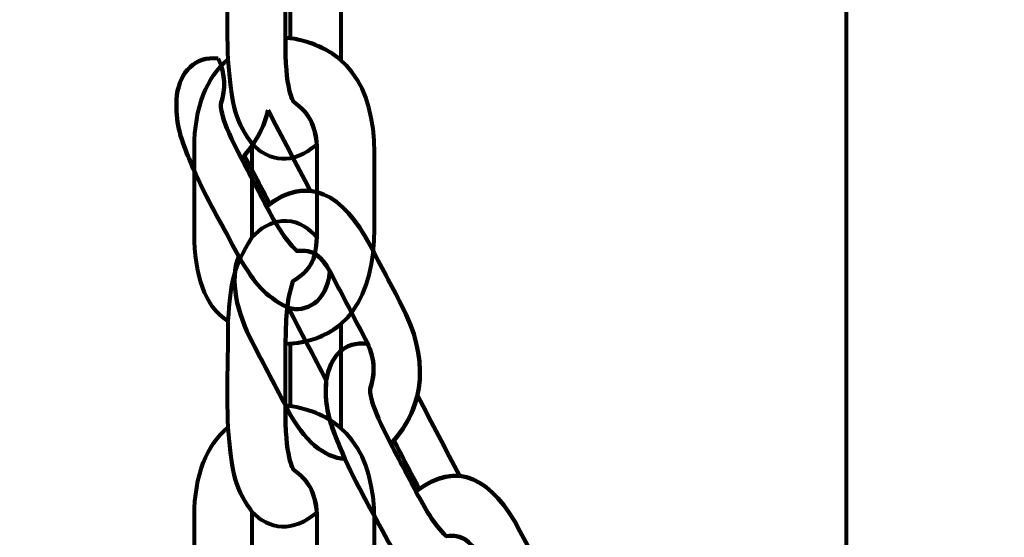
# Model space of a CAD drawing. Units: centimetres. Extents: x -13.5 to 1.9, y -3.5 to 9.8.
# Drawn here: x -2.2 to -2.1, y 1.9 to 2 of the extents above; entities that cross this region are included whole.
import ezdxf

# ---------------------------------------------------------------- set-up
doc = ezdxf.new("R2010")
doc.units = ezdxf.units.CM
doc.header["$MEASUREMENT"] = 0
doc.layers.add('layer 1', color=7, linetype='Continuous')

msp = doc.modelspace()

# ---------------------------------------------------------------- linework, layer by layer
at = {"layer": 'layer 1', "color": 242, "lineweight": 25}
msp.add_open_spline([(-5.09661, 7.12757), (-4.89249, 7.23158), (-4.6614, 7.29027), (-4.4166, 7.29027), (-4.4166, 7.29027), (-4.38588, 7.29027), (-4.3554, 7.28924), (-4.32513, 7.28742), (-4.32513, 7.28742), (-4.06817, 7.74475), (-3.57852, 8.05377), (-3.0166, 8.05377), (-3.0166, 8.05377), (-2.45468, 8.05377), (-1.96503, 7.74475), (-1.70807, 7.28742), (-1.70807, 7.28742), (-1.6778, 7.28925), (-1.64732, 7.29027), (-1.61659, 7.29027), (-1.61659, 7.29027), (-1.06517, 7.29027), (-0.58334, 6.99267), (-0.3227, 6.54938), (-0.3227, 6.54938), (-0.29362, 6.55106), (-0.26434, 6.55201), (-0.23484, 6.55201), (-0.23484, 6.55201), (0.59359, 6.55201), (1.26516, 5.88044), (1.26516, 5.05201), (1.26516, 5.05201), (1.26516, 4.58762), (1.26516, 4.17989), (1.26516, 3.7155), (1.26516, 3.7155), (1.26516, 2.91541), (0.63874, 2.26171), (-0.1504, 2.21791), (-0.1504, 2.21791), (-0.12832, 2.11551), (-0.11659, 2.00927), (-0.11659, 1.90027), (-0.11659, 1.90027), (-0.11659, 1.90027), (-0.11659, 1.73836), (-0.11659, 1.73836), (-0.11659, 1.73836), (-0.08305, 1.74038), (-0.04927, 1.74152), (-0.01522, 1.74152), (-0.01522, 1.74152), (0.44743, 1.74152), (0.86594, 1.55276), (1.16766, 1.24811), (1.16766, 1.24811), (1.16766, 1.24811), (1.93995, 1.24811), (1.93995, 1.24811), (1.93995, 1.24811), (1.93995, 1.24811), (1.93995, -0.10656), (1.93995, -0.10656), (1.93995, -0.10656), (1.93995, -0.10656), (1.63957, -0.10656), (1.63957, -0.10656), (1.63957, -0.10656), (1.54834, -0.93982), (0.84233, -1.58822), (-0.01522, -1.58822), (-0.01522, -1.58822), (-0.10308, -1.58822), (-0.18933, -1.58136), (-0.27352, -1.56825), (-0.27352, -1.56825), (-0.32924, -1.67993), (-0.39847, -1.78369), (-0.47908, -1.87738), (-0.47908, -1.87738), (-0.48763, -1.88806), (-0.49617, -1.89858), (-0.50472, -1.90898), (-0.50472, -1.90898), (-0.70748, -2.49736), (-1.26593, -2.9201), (-1.92317, -2.9201), (-1.92317, -2.9201), (-2.14665, -2.9201), (-2.36392, -2.9201), (-2.5874, -2.9201), (-2.5874, -2.9201), (-3.09856, -2.9201), (-3.54991, -2.66435), (-3.82073, -2.2739), (-3.82073, -2.2739), (-3.82885, -2.27826), (-3.83727, -2.28273), (-3.84601, -2.28734), (-3.84601, -2.28734), (-4.02191, -2.35977), (-4.21457, -2.39975), (-4.4166, -2.39975), (-4.4166, -2.39975), (-4.4166, -2.39975), (-5.41786, -2.39975), (-5.41786, -2.39975), (-5.41786, -2.39975), (-5.59423, -3.03193), (-6.1742, -3.49577), (-6.86265, -3.49577), (-6.86265, -3.49577), (-7.10876, -3.49577), (-7.34654, -3.49577), (-7.59265, -3.49577), (-7.59265, -3.49577), (-8.42108, -3.49577), (-9.09265, -2.8242), (-9.09265, -1.99577), (-9.09265, -1.99577), (-9.09265, -1.89092), (-9.08185, -1.78859), (-9.06138, -1.68981), (-9.06138, -1.68981), (-9.1101, -1.61133), (-9.1518, -1.52803), (-9.18556, -1.44077), (-9.18556, -1.44077), (-9.2989, -1.39293), (-9.40512, -1.33153), (-9.50222, -1.25865), (-9.50222, -1.25865), (-9.50222, -1.25865), (-9.5209, -1.25865), (-9.5209, -1.25865), (-9.5209, -1.25865), (-9.59893, -1.25865), (-9.67671, -1.25865), (-9.75474, -1.25865), (-9.75474, -1.25865), (-10.19897, -1.25865), (-10.59803, -1.06549), (-10.87268, -0.75865), (-10.87268, -0.75865), (-10.87268, -0.75865), (-12.45624, -0.75865), (-12.45624, -0.75865), (-12.45624, -0.75865), (-13.00702, -0.75865), (-13.45624, -0.30943), (-13.45624, 0.24135), (-13.45624, 0.24135), (-13.45624, 0.24135), (-13.45624, 0.24135), (-13.45624, 0.24135), (-13.45624, 0.24135), (-13.45624, 0.24135), (-13.45624, 0.75935), (-13.45624, 0.75935), (-13.45624, 0.75935), (-13.45624, 1.31013), (-13.00699, 1.75935), (-12.45624, 1.75935), (-12.45624, 1.75935), (-12.45624, 1.75935), (-10.87268, 1.75935), (-10.87268, 1.75935), (-10.87268, 1.75935), (-10.67137, 1.98425), (-10.40323, 2.14807), (-10.09945, 2.21953), (-10.09945, 2.21953), (-10.09945, 2.21953), (-10.09945, 2.4145), (-10.09945, 2.4145), (-10.09945, 2.4145), (-10.50788, 2.6825), (-10.77766, 3.14442), (-10.77766, 3.66943), (-10.77766, 3.66943), (-10.77766, 4.17105), (-10.77766, 4.60132), (-10.77766, 5.10294), (-10.77766, 5.10294), (-10.77766, 5.93137), (-10.10609, 6.60294), (-9.27766, 6.60294), (-9.27766, 6.60294), (-9.27766, 6.60294), (-8.14911, 6.60294), (-8.14911, 6.60294), (-8.14911, 6.60294), (-8.06532, 6.85076), (-7.91853, 7.06955), (-7.72781, 7.24027), (-7.72781, 7.24027), (-7.72781, 7.24027), (-7.72781, 8.82383), (-7.72781, 8.82383), (-7.72781, 8.82383), (-7.72781, 9.37458), (-7.27859, 9.82383), (-6.72781, 9.82383), (-6.72781, 9.82383), (-6.72781, 9.82383), (-6.20981, 9.82383), (-6.20981, 9.82383), (-6.20981, 9.82383), (-6.20981, 9.82383), (-6.20981, 9.82383), (-6.20981, 9.82383), (-6.20981, 9.82383), (-5.65903, 9.82383), (-5.20981, 9.37461), (-5.20981, 8.82383), (-5.20981, 8.82383), (-5.20981, 8.82383), (-5.20981, 7.24027), (-5.20981, 7.24027), (-5.20981, 7.24027), (-5.17011, 7.20474), (-5.13233, 7.1671), (-5.09661, 7.12757)], degree=3, knots=[0, 0, 0, 0, 0.017544, 0.017544, 0.017544, 0.017544, 0.035088, 0.035088, 0.035088, 0.035088, 0.052632, 0.052632, 0.052632, 0.052632, 0.070175, 0.070175, 0.070175, 0.070175, 0.087719, 0.087719, 0.087719, 0.087719, 0.105263, 0.105263, 0.105263, 0.105263, 0.122807, 0.122807, 0.122807, 0.122807, 0.140351, 0.140351, 0.140351, 0.140351, 0.157895, 0.157895, 0.157895, 0.157895, 0.175439, 0.175439, 0.175439, 0.175439, 0.192982, 0.192982, 0.192982, 0.192982, 0.210526, 0.210526, 0.210526, 0.210526, 0.22807, 0.22807, 0.22807, 0.22807, 0.245614, 0.245614, 0.245614, 0.245614, 0.263158, 0.263158, 0.263158, 0.263158, 0.280702, 0.280702, 0.280702, 0.280702, 0.298246, 0.298246, 0.298246, 0.298246, 0.315789, 0.315789, 0.315789, 0.315789, 0.333333, 0.333333, 0.333333, 0.333333, 0.350877, 0.350877, 0.350877, 0.350877, 0.368421, 0.368421, 0.368421, 0.368421, 0.385965, 0.385965, 0.385965, 0.385965, 0.403509, 0.403509, 0.403509, 0.403509, 0.421053, 0.421053, 0.421053, 0.421053, 0.438596, 0.438596, 0.438596, 0.438596, 0.45614, 0.45614, 0.45614, 0.45614, 0.473684, 0.473684, 0.473684, 0.473684, 0.491228, 0.491228, 0.491228, 0.491228, 0.508772, 0.508772, 0.508772, 0.508772, 0.526316, 0.526316, 0.526316, 0.526316, 0.54386, 0.54386, 0.54386, 0.54386, 0.561404, 0.561404, 0.561404, 0.561404, 0.578947, 0.578947, 0.578947, 0.578947, 0.596491, 0.596491, 0.596491, 0.596491, 0.614035, 0.614035, 0.614035, 0.614035, 0.631579, 0.631579, 0.631579, 0.631579, 0.649123, 0.649123, 0.649123, 0.649123, 0.666667, 0.666667, 0.666667, 0.666667, 0.684211, 0.684211, 0.684211, 0.684211, 0.701754, 0.701754, 0.701754, 0.701754, 0.719298, 0.719298, 0.719298, 0.719298, 0.736842, 0.736842, 0.736842, 0.736842, 0.754386, 0.754386, 0.754386, 0.754386, 0.77193, 0.77193, 0.77193, 0.77193, 0.789474, 0.789474, 0.789474, 0.789474, 0.807018, 0.807018, 0.807018, 0.807018, 0.824561, 0.824561, 0.824561, 0.824561, 0.842105, 0.842105, 0.842105, 0.842105, 0.859649, 0.859649, 0.859649, 0.859649, 0.877193, 0.877193, 0.877193, 0.877193, 0.894737, 0.894737, 0.894737, 0.894737, 0.912281, 0.912281, 0.912281, 0.912281, 0.929825, 0.929825, 0.929825, 0.929825, 0.947368, 0.947368, 0.947368, 0.947368, 0.964912, 0.964912, 0.964912, 0.964912, 1, 1, 1, 1], dxfattribs=at)
at = {"layer": 'layer 1', "color": 7, "lineweight": 80}
for points, knots in [([(-2.67159, 3.20527), (-2.67159, 3.20527), (-1.84159, 3.20527), (-1.84159, 3.20527), (-1.84159, 3.20527), (-1.84159, 3.20527), (-1.84159, 1.68526), (-1.84159, 1.68526), (-1.84159, 1.68526), (-1.84159, 1.68526), (-2.67159, 1.68526), (-2.67159, 1.68526), (-2.67159, 1.68526), (-2.67159, 1.68526), (-2.67159, 3.20527), (-2.67159, 3.20527)], [0, 0, 0, 0, 0.2, 0.2, 0.2, 0.2, 0.4, 0.4, 0.4, 0.4, 0.6, 0.6, 0.6, 0.6, 1, 1, 1, 1]), ([(-2.39909, 2.03776), (-2.39909, 2.03776), (-2.11409, 2.03776), (-2.11409, 2.03776), (-2.11409, 2.03776), (-2.11409, 2.03776), (-2.09909, 2.02276), (-2.09909, 2.02276), (-2.09909, 2.02276), (-2.09909, 2.02276), (-2.09909, 1.73776), (-2.09909, 1.73776), (-2.09909, 1.73776), (-2.09909, 1.73776), (-2.11409, 1.72276), (-2.11409, 1.72276), (-2.11409, 1.72276), (-2.11409, 1.72276), (-2.39909, 1.72276), (-2.39909, 1.72276), (-2.39909, 1.72276), (-2.39909, 1.72276), (-2.41409, 1.73776), (-2.41409, 1.73776), (-2.41409, 1.73776), (-2.41409, 1.73776), (-2.41409, 2.02276), (-2.41409, 2.02276), (-2.41409, 2.02276), (-2.41409, 2.02276), (-2.39909, 2.03776), (-2.39909, 2.03776)], [0, 0, 0, 0, 0.111111, 0.111111, 0.111111, 0.111111, 0.222222, 0.222222, 0.222222, 0.222222, 0.333333, 0.333333, 0.333333, 0.333333, 0.444444, 0.444444, 0.444444, 0.444444, 0.555556, 0.555556, 0.555556, 0.555556, 0.666667, 0.666667, 0.666667, 0.666667, 0.777778, 0.777778, 0.777778, 0.777778, 1, 1, 1, 1]), ([(-2.15421, 1.95383), (-2.15667, 1.95168), (-2.15918, 1.95203), (-2.16094, 1.9539), (-2.16094, 1.9539), (-2.16248, 1.95592), (-2.16292, 1.95757), (-2.1632, 1.96007), (-2.1632, 1.96007), (-2.1632, 1.96007), (-2.16344, 1.96265), (-2.16344, 1.96265), (-2.16344, 1.96265), (-2.16364, 1.96698), (-2.16344, 1.9694), (-2.16344, 1.97373), (-2.16344, 1.97373), (-2.16316, 1.97788), (-2.16297, 1.97917), (-2.16094, 1.98245), (-2.16094, 1.98245), (-2.15933, 1.98423), (-2.15641, 1.98509), (-2.1542, 1.98242), (-2.1542, 1.98242), (-2.15428, 1.98005), (-2.1549, 1.97896), (-2.15668, 1.97787), (-2.15668, 1.97787), (-2.15739, 1.97575), (-2.15741, 1.97361), (-2.15745, 1.97134), (-2.15745, 1.97134), (-2.15745, 1.97134), (-2.15745, 1.96493), (-2.15745, 1.96493), (-2.15745, 1.96493), (-2.15752, 1.95945), (-2.15669, 1.95831), (-2.15655, 1.95821), (-2.15655, 1.95821), (-2.15514, 1.95721), (-2.15434, 1.95594), (-2.15421, 1.95383)], [0, 0, 0, 0, 0.083333, 0.083333, 0.083333, 0.083333, 0.166667, 0.166667, 0.166667, 0.166667, 0.25, 0.25, 0.25, 0.25, 0.333333, 0.333333, 0.333333, 0.333333, 0.416667, 0.416667, 0.416667, 0.416667, 0.5, 0.5, 0.5, 0.5, 0.583333, 0.583333, 0.583333, 0.583333, 0.666667, 0.666667, 0.666667, 0.666667, 0.75, 0.75, 0.75, 0.75, 0.833333, 0.833333, 0.833333, 0.833333, 1, 1, 1, 1]), ([(-2.15169, 1.96258), (-2.15169, 1.96258), (-2.15169, 1.96268), (-2.15169, 1.96268), (-2.15169, 1.96268), (-2.15169, 1.96268), (-2.15169, 1.97341), (-2.15169, 1.97341), (-2.15169, 1.97341), (-2.15169, 1.97341), (-2.15169, 1.97341), (-2.15169, 1.97341), (-2.15169, 1.97341), (-2.15302, 1.97227), (-2.15476, 1.97156), (-2.15694, 1.97137), (-2.15694, 1.97137), (-2.15694, 1.97137), (-2.15693, 1.96486), (-2.15693, 1.96486), (-2.15693, 1.96486), (-2.15693, 1.96486), (-2.15693, 1.96486), (-2.15693, 1.96486), (-2.15693, 1.96486), (-2.15478, 1.96454), (-2.15304, 1.96377), (-2.15169, 1.96258)], [0, 0, 0, 0, 0.125, 0.125, 0.125, 0.125, 0.25, 0.25, 0.25, 0.25, 0.375, 0.375, 0.375, 0.375, 0.5, 0.5, 0.5, 0.5, 0.625, 0.625, 0.625, 0.625, 0.75, 0.75, 0.75, 0.75, 1, 1, 1, 1]), ([(-2.15745, 1.96493), (-2.15125, 1.96424), (-2.1482, 1.95993), (-2.1482, 1.95298), (-2.1482, 1.95298), (-2.1482, 1.95033), (-2.1482, 1.94768), (-2.1482, 1.94504), (-2.1482, 1.94504), (-2.1482, 1.93803), (-2.151, 1.93337), (-2.15745, 1.93307), (-2.15745, 1.93307), (-2.15741, 1.93534), (-2.15739, 1.93748), (-2.15668, 1.9396), (-2.15668, 1.9396), (-2.15477, 1.94078), (-2.1542, 1.94194), (-2.1542, 1.94469), (-2.1542, 1.94469), (-2.1542, 1.94469), (-2.15419, 1.9532), (-2.15419, 1.9532), (-2.15419, 1.9532), (-2.15419, 1.95569), (-2.155, 1.95712), (-2.15655, 1.95821), (-2.15655, 1.95821), (-2.15669, 1.95831), (-2.15752, 1.95945), (-2.15745, 1.96493)], [0, 0, 0, 0, 0.111111, 0.111111, 0.111111, 0.111111, 0.222222, 0.222222, 0.222222, 0.222222, 0.333333, 0.333333, 0.333333, 0.333333, 0.444444, 0.444444, 0.444444, 0.444444, 0.555556, 0.555556, 0.555556, 0.555556, 0.666667, 0.666667, 0.666667, 0.666667, 0.777778, 0.777778, 0.777778, 0.777778, 1, 1, 1, 1]), ([(-2.16344, 1.96265), (-2.16564, 1.9609), (-2.16693, 1.95763), (-2.16693, 1.95349), (-2.16693, 1.95349), (-2.16693, 1.95349), (-2.16693, 1.94449), (-2.16693, 1.94449), (-2.16693, 1.94449), (-2.16693, 1.94048), (-2.16587, 1.93689), (-2.16344, 1.93546), (-2.16344, 1.93546), (-2.16316, 1.93961), (-2.16297, 1.9409), (-2.16094, 1.94418), (-2.16094, 1.94418), (-2.16094, 1.94418), (-2.16094, 1.9539), (-2.16094, 1.9539), (-2.16094, 1.9539), (-2.16296, 1.95654), (-2.16309, 1.95854), (-2.16344, 1.96265)], [0, 0, 0, 0, 0.142857, 0.142857, 0.142857, 0.142857, 0.285714, 0.285714, 0.285714, 0.285714, 0.428571, 0.428571, 0.428571, 0.428571, 0.571429, 0.571429, 0.571429, 0.571429, 0.714286, 0.714286, 0.714286, 0.714286, 1, 1, 1, 1]), ([(-2.15421, 1.91556), (-2.15667, 1.91341), (-2.15918, 1.91376), (-2.16094, 1.91563), (-2.16094, 1.91563), (-2.16248, 1.91765), (-2.16292, 1.9193), (-2.1632, 1.9218), (-2.1632, 1.9218), (-2.1632, 1.9218), (-2.16344, 1.92438), (-2.16344, 1.92438), (-2.16344, 1.92438), (-2.16364, 1.92871), (-2.16344, 1.93113), (-2.16344, 1.93546), (-2.16344, 1.93546), (-2.16316, 1.93961), (-2.16297, 1.9409), (-2.16094, 1.94418), (-2.16094, 1.94418), (-2.15933, 1.94596), (-2.15641, 1.94682), (-2.1542, 1.94415), (-2.1542, 1.94415), (-2.15428, 1.94178), (-2.1549, 1.94069), (-2.15668, 1.9396), (-2.15668, 1.9396), (-2.15739, 1.93748), (-2.15741, 1.93534), (-2.15745, 1.93307), (-2.15745, 1.93307), (-2.15745, 1.93307), (-2.15745, 1.92666), (-2.15745, 1.92666), (-2.15745, 1.92666), (-2.15752, 1.92118), (-2.15669, 1.92004), (-2.15655, 1.91994), (-2.15655, 1.91994), (-2.15514, 1.91894), (-2.15434, 1.91767), (-2.15421, 1.91556)], [0, 0, 0, 0, 0.083333, 0.083333, 0.083333, 0.083333, 0.166667, 0.166667, 0.166667, 0.166667, 0.25, 0.25, 0.25, 0.25, 0.333333, 0.333333, 0.333333, 0.333333, 0.416667, 0.416667, 0.416667, 0.416667, 0.5, 0.5, 0.5, 0.5, 0.583333, 0.583333, 0.583333, 0.583333, 0.666667, 0.666667, 0.666667, 0.666667, 0.75, 0.75, 0.75, 0.75, 0.833333, 0.833333, 0.833333, 0.833333, 1, 1, 1, 1]), ([(-2.15169, 1.92431), (-2.15169, 1.92431), (-2.15169, 1.92441), (-2.15169, 1.92441), (-2.15169, 1.92441), (-2.15169, 1.92441), (-2.15169, 1.93514), (-2.15169, 1.93514), (-2.15169, 1.93514), (-2.15169, 1.93514), (-2.15169, 1.93514), (-2.15169, 1.93514), (-2.15169, 1.93514), (-2.15302, 1.934), (-2.15476, 1.93329), (-2.15694, 1.9331), (-2.15694, 1.9331), (-2.15694, 1.9331), (-2.15693, 1.92659), (-2.15693, 1.92659), (-2.15693, 1.92659), (-2.15693, 1.92659), (-2.15693, 1.92659), (-2.15693, 1.92659), (-2.15693, 1.92659), (-2.15478, 1.92627), (-2.15304, 1.9255), (-2.15169, 1.92431)], [0, 0, 0, 0, 0.125, 0.125, 0.125, 0.125, 0.25, 0.25, 0.25, 0.25, 0.375, 0.375, 0.375, 0.375, 0.5, 0.5, 0.5, 0.5, 0.625, 0.625, 0.625, 0.625, 0.75, 0.75, 0.75, 0.75, 1, 1, 1, 1]), ([(-2.15745, 1.92666), (-2.15125, 1.92597), (-2.1482, 1.92166), (-2.1482, 1.91471), (-2.1482, 1.91471), (-2.1482, 1.91206), (-2.1482, 1.90941), (-2.1482, 1.90677), (-2.1482, 1.90677), (-2.1482, 1.89976), (-2.151, 1.8951), (-2.15745, 1.8948), (-2.15745, 1.8948), (-2.15741, 1.89707), (-2.15739, 1.89921), (-2.15668, 1.90133), (-2.15668, 1.90133), (-2.15477, 1.90251), (-2.1542, 1.90367), (-2.1542, 1.90642), (-2.1542, 1.90642), (-2.1542, 1.90642), (-2.15419, 1.91493), (-2.15419, 1.91493), (-2.15419, 1.91493), (-2.15419, 1.91742), (-2.155, 1.91885), (-2.15655, 1.91994), (-2.15655, 1.91994), (-2.15669, 1.92004), (-2.15752, 1.92118), (-2.15745, 1.92666)], [0, 0, 0, 0, 0.111111, 0.111111, 0.111111, 0.111111, 0.222222, 0.222222, 0.222222, 0.222222, 0.333333, 0.333333, 0.333333, 0.333333, 0.444444, 0.444444, 0.444444, 0.444444, 0.555556, 0.555556, 0.555556, 0.555556, 0.666667, 0.666667, 0.666667, 0.666667, 0.777778, 0.777778, 0.777778, 0.777778, 1, 1, 1, 1]), ([(-2.16344, 1.92438), (-2.16564, 1.92263), (-2.16693, 1.91936), (-2.16693, 1.91522), (-2.16693, 1.91522), (-2.16693, 1.91522), (-2.16693, 1.90622), (-2.16693, 1.90622), (-2.16693, 1.90622), (-2.16693, 1.90221), (-2.16587, 1.89862), (-2.16344, 1.89719), (-2.16344, 1.89719), (-2.16316, 1.90134), (-2.16297, 1.90263), (-2.16094, 1.90591), (-2.16094, 1.90591), (-2.16094, 1.90591), (-2.16094, 1.91563), (-2.16094, 1.91563), (-2.16094, 1.91563), (-2.16296, 1.91827), (-2.16309, 1.92027), (-2.16344, 1.92438)], [0, 0, 0, 0, 0.142857, 0.142857, 0.142857, 0.142857, 0.285714, 0.285714, 0.285714, 0.285714, 0.428571, 0.428571, 0.428571, 0.428571, 0.571429, 0.571429, 0.571429, 0.571429, 0.714286, 0.714286, 0.714286, 0.714286, 1, 1, 1, 1])]:
    msp.add_open_spline(points, degree=3, knots=knots, dxfattribs=at)
at = {"layer": 'layer 1', "color": 7, "lineweight": 100}
for points, knots in [([(-2.16445, 1.96275), (-2.16692, 1.96305), (-2.16838, 1.96137), (-2.16876, 1.95894), (-2.16876, 1.95894), (-2.16894, 1.95651), (-2.16855, 1.95499), (-2.16771, 1.9529), (-2.16771, 1.9529), (-2.16742, 1.95218), (-2.16712, 1.95147), (-2.16682, 1.95076), (-2.16682, 1.95076), (-2.16519, 1.94729), (-2.16408, 1.94553), (-2.16232, 1.94217), (-2.16232, 1.94217), (-2.16045, 1.93912), (-2.1598, 1.93823), (-2.15716, 1.93682), (-2.15716, 1.93682), (-2.15541, 1.93634), (-2.15317, 1.9373), (-2.15283, 1.94061), (-2.15283, 1.94061), (-2.15384, 1.9424), (-2.15468, 1.9429), (-2.15628, 1.94275), (-2.15628, 1.94275), (-2.15759, 1.94399), (-2.15848, 1.94564), (-2.15943, 1.94738), (-2.15943, 1.94738), (-2.1603, 1.94903), (-2.16117, 1.95069), (-2.16203, 1.95235), (-2.16203, 1.95235), (-2.1643, 1.95655), (-2.16423, 1.9579), (-2.16418, 1.95806), (-2.16418, 1.95806), (-2.16368, 1.95962), (-2.16368, 1.96105), (-2.16445, 1.96275)], [0, 0, 0, 0, 0.083333, 0.083333, 0.083333, 0.083333, 0.166667, 0.166667, 0.166667, 0.166667, 0.25, 0.25, 0.25, 0.25, 0.333333, 0.333333, 0.333333, 0.333333, 0.416667, 0.416667, 0.416667, 0.416667, 0.5, 0.5, 0.5, 0.5, 0.583333, 0.583333, 0.583333, 0.583333, 0.666667, 0.666667, 0.666667, 0.666667, 0.75, 0.75, 0.75, 0.75, 0.833333, 0.833333, 0.833333, 0.833333, 1, 1, 1, 1]), ([(-2.15927, 1.95739), (-2.15926, 1.95736), (-2.15925, 1.95733), (-2.15923, 1.95731), (-2.15923, 1.95731), (-2.15778, 1.95454), (-2.15633, 1.95177), (-2.15487, 1.949), (-2.15487, 1.949), (-2.15487, 1.949), (-2.15487, 1.949), (-2.15487, 1.949), (-2.15487, 1.949), (-2.1562, 1.94914), (-2.15761, 1.94871), (-2.15909, 1.94763), (-2.15909, 1.94763), (-2.15997, 1.94932), (-2.16085, 1.951), (-2.16173, 1.95269), (-2.16173, 1.95269), (-2.16173, 1.95269), (-2.16173, 1.95269), (-2.16173, 1.95269), (-2.16173, 1.95269), (-2.16047, 1.95414), (-2.15966, 1.95571), (-2.15927, 1.95739)], [0, 0, 0, 0, 0.125, 0.125, 0.125, 0.125, 0.25, 0.25, 0.25, 0.25, 0.375, 0.375, 0.375, 0.375, 0.5, 0.5, 0.5, 0.5, 0.625, 0.625, 0.625, 0.625, 0.75, 0.75, 0.75, 0.75, 1, 1, 1, 1]), ([(-2.14649, 1.92269), (-2.14277, 1.92669), (-2.14256, 1.93174), (-2.14538, 1.93712), (-2.14538, 1.93712), (-2.14645, 1.93917), (-2.14753, 1.94122), (-2.14861, 1.94328), (-2.14861, 1.94328), (-2.15146, 1.94871), (-2.15515, 1.95075), (-2.15943, 1.94738), (-2.15943, 1.94738), (-2.15848, 1.94564), (-2.15759, 1.94399), (-2.15628, 1.94275), (-2.15628, 1.94275), (-2.15457, 1.94291), (-2.15373, 1.94233), (-2.15261, 1.9402), (-2.15261, 1.9402), (-2.15146, 1.938), (-2.1503, 1.9358), (-2.14915, 1.9336), (-2.14915, 1.9336), (-2.14814, 1.93167), (-2.14808, 1.93012), (-2.14863, 1.92841), (-2.14863, 1.92841), (-2.14868, 1.92825), (-2.14875, 1.9269), (-2.14649, 1.92269)], [0, 0, 0, 0, 0.111111, 0.111111, 0.111111, 0.111111, 0.222222, 0.222222, 0.222222, 0.222222, 0.333333, 0.333333, 0.333333, 0.333333, 0.444444, 0.444444, 0.444444, 0.444444, 0.555556, 0.555556, 0.555556, 0.555556, 0.666667, 0.666667, 0.666667, 0.666667, 0.777778, 0.777778, 0.777778, 0.777778, 1, 1, 1, 1]), ([(-2.15127, 1.92111), (-2.1534, 1.92123), (-2.15556, 1.92305), (-2.15724, 1.92626), (-2.15724, 1.92626), (-2.15846, 1.92858), (-2.15968, 1.93091), (-2.1609, 1.93323), (-2.1609, 1.93323), (-2.16252, 1.93633), (-2.1633, 1.93972), (-2.16232, 1.94217), (-2.16232, 1.94217), (-2.16045, 1.93912), (-2.1598, 1.93823), (-2.15716, 1.93682), (-2.15716, 1.93682), (-2.15584, 1.93431), (-2.15453, 1.9318), (-2.15321, 1.92929), (-2.15321, 1.92929), (-2.15344, 1.92611), (-2.15271, 1.92449), (-2.15127, 1.92111)], [0, 0, 0, 0, 0.142857, 0.142857, 0.142857, 0.142857, 0.285714, 0.285714, 0.285714, 0.285714, 0.428571, 0.428571, 0.428571, 0.428571, 0.571429, 0.571429, 0.571429, 0.571429, 0.714286, 0.714286, 0.714286, 0.714286, 1, 1, 1, 1]), ([(-2.14891, 1.9331), (-2.15137, 1.93339), (-2.15283, 1.93172), (-2.15321, 1.92929), (-2.15321, 1.92929), (-2.15339, 1.92686), (-2.153, 1.92534), (-2.15216, 1.92324), (-2.15216, 1.92324), (-2.15187, 1.92253), (-2.15157, 1.92182), (-2.15127, 1.92111), (-2.15127, 1.92111), (-2.14964, 1.91764), (-2.14853, 1.91588), (-2.14677, 1.91252), (-2.14677, 1.91252), (-2.1449, 1.90947), (-2.14425, 1.90857), (-2.14161, 1.90716), (-2.14161, 1.90716), (-2.13986, 1.90669), (-2.13762, 1.90765), (-2.13729, 1.91096), (-2.13729, 1.91096), (-2.1383, 1.91275), (-2.13913, 1.91324), (-2.14073, 1.9131), (-2.14073, 1.9131), (-2.14204, 1.91434), (-2.14293, 1.91599), (-2.14388, 1.91772), (-2.14388, 1.91772), (-2.14475, 1.91938), (-2.14562, 1.92104), (-2.14649, 1.92269), (-2.14649, 1.92269), (-2.14875, 1.9269), (-2.14868, 1.92825), (-2.14863, 1.92841), (-2.14863, 1.92841), (-2.14813, 1.92997), (-2.14813, 1.9314), (-2.14891, 1.9331)], [0, 0, 0, 0, 0.083333, 0.083333, 0.083333, 0.083333, 0.166667, 0.166667, 0.166667, 0.166667, 0.25, 0.25, 0.25, 0.25, 0.333333, 0.333333, 0.333333, 0.333333, 0.416667, 0.416667, 0.416667, 0.416667, 0.5, 0.5, 0.5, 0.5, 0.583333, 0.583333, 0.583333, 0.583333, 0.666667, 0.666667, 0.666667, 0.666667, 0.75, 0.75, 0.75, 0.75, 0.833333, 0.833333, 0.833333, 0.833333, 1, 1, 1, 1]), ([(-2.14372, 1.92774), (-2.14371, 1.92771), (-2.1437, 1.92768), (-2.14368, 1.92765), (-2.14368, 1.92765), (-2.14223, 1.92488), (-2.14078, 1.92211), (-2.13932, 1.91934), (-2.13932, 1.91934), (-2.13932, 1.91934), (-2.13932, 1.91934), (-2.13932, 1.91934), (-2.13932, 1.91934), (-2.14065, 1.91948), (-2.14206, 1.91906), (-2.14354, 1.91798), (-2.14354, 1.91798), (-2.14442, 1.91967), (-2.1453, 1.92135), (-2.14618, 1.92304), (-2.14618, 1.92304), (-2.14618, 1.92304), (-2.14618, 1.92304), (-2.14618, 1.92304), (-2.14618, 1.92304), (-2.14492, 1.92448), (-2.14411, 1.92606), (-2.14372, 1.92774)], [0, 0, 0, 0, 0.125, 0.125, 0.125, 0.125, 0.25, 0.25, 0.25, 0.25, 0.375, 0.375, 0.375, 0.375, 0.5, 0.5, 0.5, 0.5, 0.625, 0.625, 0.625, 0.625, 0.75, 0.75, 0.75, 0.75, 1, 1, 1, 1]), ([(-2.13094, 1.89304), (-2.12722, 1.89703), (-2.12701, 1.90208), (-2.12983, 1.90747), (-2.12983, 1.90747), (-2.13091, 1.90952), (-2.13198, 1.91157), (-2.13306, 1.91362), (-2.13306, 1.91362), (-2.13591, 1.91906), (-2.1396, 1.9211), (-2.14388, 1.91772), (-2.14388, 1.91772), (-2.14293, 1.91599), (-2.14204, 1.91434), (-2.14073, 1.9131), (-2.14073, 1.9131), (-2.13902, 1.91325), (-2.13818, 1.91267), (-2.13706, 1.91054), (-2.13706, 1.91054), (-2.13591, 1.90834), (-2.13476, 1.90615), (-2.1336, 1.90395), (-2.1336, 1.90395), (-2.13259, 1.90202), (-2.13253, 1.90046), (-2.13308, 1.89875), (-2.13308, 1.89875), (-2.13313, 1.89859), (-2.1332, 1.89725), (-2.13094, 1.89304)], [0, 0, 0, 0, 0.111111, 0.111111, 0.111111, 0.111111, 0.222222, 0.222222, 0.222222, 0.222222, 0.333333, 0.333333, 0.333333, 0.333333, 0.444444, 0.444444, 0.444444, 0.444444, 0.555556, 0.555556, 0.555556, 0.555556, 0.666667, 0.666667, 0.666667, 0.666667, 0.777778, 0.777778, 0.777778, 0.777778, 1, 1, 1, 1])]:
    msp.add_open_spline(points, degree=3, knots=knots, dxfattribs=at)

doc.saveas('drawing.dxf')
